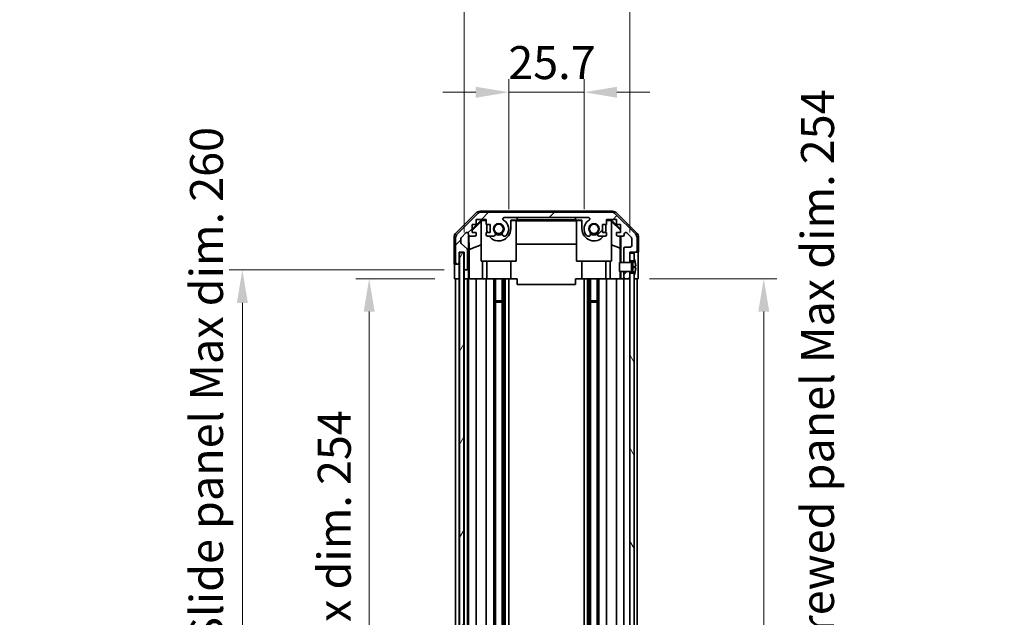
# Model space of a CAD drawing. Units: millimetres. Extents: x 65 to 9120, y 36 to 1441.
# Drawn here: x 2821 to 3157, y 919 to 1123 of the extents above; entities that cross this region are included whole.
import ezdxf

# ---------------------------------------------------------------- set-up
doc = ezdxf.new("R2010")
doc.units = ezdxf.units.MM
doc.header["$LTSCALE"] = 4.5
doc.layers.get('Defpoints').update_dxf_attribs({"lineweight": 25})
for name, color, linetype, lineweight in [('Dimension (ISO)', 7, 'Continuous', 18), ('Dimension (ISO) @ 1', 7, 'Continuous', 18), ('Visible (ISO)', 7, 'Continuous', 35)]:
    doc.layers.add(name, color=color, linetype=linetype, lineweight=lineweight)
doc.layers.add('Hatch (ISO)', color=1, linetype='Continuous', lineweight=18, true_color=0xff0000)
doc.styles.add('Note Text (TK)', font='txt')
doc.dimstyles.new('Default - Method 1b (TK)', dxfattribs={"dimscale": 4.5, "dimtxt": 2.5, "dimasz": 2.5, "dimexe": 1, "dimexo": 1.5, "dimgap": 1, "dimtad": 1, "dimtoh": 1, "dimrnd": 1e-08, "dimdsep": 46, "dimtxsty": 'Note Text (TK)', "dimcen": 0.09, "dimdle": 5, "dimclrd": 100, "dimclre": 100, "dimclrt": 7, "dimadec": 1, "dimazin": 1, "dimtfac": 1, "dimtmove": 0, "dimatfit": 3, "dimfxl": 0, "dimtolj": 1, "dimlwd": -1, "dimlwe": -1, "dimarcsym": 0})

# ---------------------------------------------------------------- blocks, each defined once
blk = doc.blocks.new('*D99')
at = {"layer": 'Defpoints', "color": 0, "transparency": 16777216}
for p in [(3013.39, 1098.38), (2987.69, 1051.75), (3013.39, 1051.75)]:
    blk.add_point(p, dxfattribs=at)
at = {"layer": 'Dimension (ISO)', "color": 100, "transparency": 16777216}
for p, q in [((2987.69, 1058.5), (2987.69, 1102.88)), ((3013.39, 1058.5), (3013.39, 1102.88)), ((2976.44, 1098.38), (2965.19, 1098.38)), ((2987.69, 1098.38), (3013.39, 1098.38)), ((3024.64, 1098.38), (3035.89, 1098.38))]:
    blk.add_line(p, q, dxfattribs=at)
for points in [[(2976.44, 1100.25), (2976.44, 1096.5), (2987.69, 1098.38)], [(3024.64, 1100.25), (3024.64, 1096.5), (3013.39, 1098.38)]]:
    blk.add_solid(points, dxfattribs=at)
at = {"layer": 'Dimension (ISO)', "color": 7, "transparency": 16777216, "insert": (2987.53, 1108.5), "char_height": 11.25, "attachment_point": 4, "style": 'Note Text (TK)'}
blk.add_mtext('\\A1;25.7', dxfattribs=at)
blk = doc.blocks.new('*D98')
at = {"layer": 'Defpoints', "color": 0, "transparency": 16777216}
for p in [(3028.99, 1159.77), (2972.44, 1043.75), (3028.99, 1043.75)]:
    blk.add_point(p, dxfattribs=at)
at = {"layer": 'Dimension (ISO)', "color": 100, "transparency": 16777216}
for p, q in [((2972.44, 1050.5), (2972.44, 1164.27)), ((3028.99, 1050.5), (3028.99, 1164.27)), ((2983.69, 1159.77), (3017.74, 1159.77))]:
    blk.add_line(p, q, dxfattribs=at)
for points in [[(2983.69, 1161.64), (2983.69, 1157.89), (2972.44, 1159.77)], [(3017.74, 1161.64), (3017.74, 1157.89), (3028.99, 1159.77)]]:
    blk.add_solid(points, dxfattribs=at)
at = {"layer": 'Dimension (ISO)', "color": 7, "transparency": 16777216, "insert": (2910.71, 1171.68), "char_height": 11.25, "attachment_point": 4, "style": 'Note Text (TK)'}
blk.add_mtext('\\A1; 有効寸法 / Max dim. 56.5', dxfattribs=at)
blk = doc.blocks.new('*D97')
at = {"layer": 'Defpoints', "color": 0, "transparency": 16777216}
for p in [(2969.18, 1034.75), (2940.08, 780.75), (2969.09, 780.75)]:
    blk.add_point(p, dxfattribs=at)
at = {"layer": 'Dimension (ISO)', "color": 100, "transparency": 16777216}
for p, q in [((2962.43, 1034.75), (2935.58, 1034.75)), ((2940.08, 1023.5), (2940.08, 792)), ((2962.34, 780.75), (2935.58, 780.75))]:
    blk.add_line(p, q, dxfattribs=at)
for points in [[(2938.21, 1023.5), (2941.96, 1023.5), (2940.08, 1034.75)], [(2938.21, 792), (2941.96, 792), (2940.08, 780.75)]]:
    blk.add_solid(points, dxfattribs=at)
at = {"layer": 'Dimension (ISO)', "color": 7, "transparency": 16777216, "insert": (2928.17, 822.19), "char_height": 11.25, "attachment_point": 4, "rotation": 90, "style": 'Note Text (TK)'}
blk.add_mtext('\\A1;有効寸法 / Max dim. 254', dxfattribs=at)
blk = doc.blocks.new('*D96')
at = {"layer": 'Defpoints', "color": 0, "transparency": 16777216}
for p in [(2896.8, 1037.75), (2972.44, 1037.75), (2972.44, 777.75)]:
    blk.add_point(p, dxfattribs=at)
at = {"layer": 'Dimension (ISO)', "color": 100, "transparency": 16777216}
for p, q in [((2965.69, 1037.75), (2892.3, 1037.75)), ((2896.8, 789), (2896.8, 1026.5)), ((2965.69, 777.75), (2892.3, 777.75))]:
    blk.add_line(p, q, dxfattribs=at)
for points in [[(2894.93, 1026.5), (2898.68, 1026.5), (2896.8, 1037.75)], [(2894.93, 789), (2898.68, 789), (2896.8, 777.75)]]:
    blk.add_solid(points, dxfattribs=at)
at = {"layer": 'Dimension (ISO)', "color": 7, "transparency": 16777216, "insert": (2884.57, 728.42), "char_height": 11.25, "attachment_point": 4, "rotation": 90, "style": 'Note Text (TK)'}
blk.add_mtext('\\A1;ハメ込みパネル有効寸法 / Slide panel Max dim. 260', dxfattribs=at)
blk = doc.blocks.new('*D95')
at = {"layer": 'Defpoints', "color": 0, "transparency": 16777216}
for p in [(3028.99, 1034.75), (3028.99, 780.75), (3074.73, 780.75)]:
    blk.add_point(p, dxfattribs=at)
at = {"layer": 'Dimension (ISO)', "color": 100, "transparency": 16777216}
for p, q in [((3035.74, 1034.75), (3079.23, 1034.75)), ((3074.73, 1023.5), (3074.73, 792)), ((3035.74, 780.75), (3079.23, 780.75))]:
    blk.add_line(p, q, dxfattribs=at)
for points in [[(3072.86, 1023.5), (3076.61, 1023.5), (3074.73, 1034.75)], [(3072.86, 792), (3076.61, 792), (3074.73, 780.75)]]:
    blk.add_solid(points, dxfattribs=at)
at = {"layer": 'Dimension (ISO)', "color": 7, "transparency": 16777216, "insert": (3093.07, 715.22), "char_height": 11.25, "attachment_point": 4, "rotation": 90, "style": 'Note Text (TK)'}
blk.add_mtext('\\A1;ねじ止めパネル有効寸法 / Screwed panel Max dim. 254', dxfattribs=at)

msp = doc.modelspace()

# ---------------------------------------------------------------- hatches: boundary and pattern name
at = {"layer": 'Hatch (ISO)'}
h = msp.add_hatch(dxfattribs=at)
h.set_pattern_fill('ANSI31', color=256, scale=127, style=0)
h.set_pattern_definition([(45, (1762.25, -4), (-11.22532, 11.22532), [])])
edge = h.paths.add_edge_path()
edge.add_line((3028.9883, 1037.2475), (3026.9883, 1037.2475))
edge.add_line((3026.9883, 1037.2475), (3026.9883, 1037.2474))
edge.add_line((3026.9883, 1037.2474), (3026.9883, 1035.2475))
edge.add_ellipse((3027.4883, 1035.2475), major_axis=(-0.5, 0), ratio=1, start_angle=0, end_angle=90)
edge.add_line((3027.4883, 1034.7475), (3028.4883, 1034.7475))
edge.add_ellipse((3028.4883, 1035.2475), major_axis=(0, -0.5), ratio=1, start_angle=0, end_angle=90)
edge.add_line((3028.9883, 1035.2475), (3028.9883, 1036.6475))
edge.add_line((3028.9883, 1036.6475), (3028.9883, 1037.2455))
edge.add_line((3028.9883, 1037.2455), (3028.9883, 1037.2475))
edge = h.paths.add_edge_path()
edge.add_ellipse((2978.4168, 1055.4475), major_axis=(0, 2), ratio=1, start_angle=0, end_angle=45)
edge.add_line((2977.0026, 1056.8617), (2970.1741, 1050.0332))
edge.add_ellipse((2971.5883, 1048.619), major_axis=(-1.4142, 1.4142), ratio=1, start_angle=0, end_angle=45)
edge.add_line((2969.5883, 1048.619), (2969.5883, 1040.2475))
edge.add_ellipse((2970.0883, 1040.2475), major_axis=(-0.5, 0), ratio=1, start_angle=0, end_angle=90)
edge.add_line((2970.0883, 1039.7475), (2970.2883, 1039.7475))
edge.add_ellipse((2970.2883, 1040.2475), major_axis=(0, -0.5), ratio=1, start_angle=0, end_angle=90)
edge.add_line((2970.7883, 1040.2475), (2970.7883, 1043.7475))
edge.add_line((2970.7883, 1043.7475), (2972.4383, 1043.7475))
edge.add_line((2972.4383, 1043.7475), (2972.4383, 1038.2475))
edge.add_ellipse((2972.9383, 1038.2475), major_axis=(-0.5, 0), ratio=1, start_angle=0, end_angle=90)
edge.add_line((2972.9383, 1037.7475), (2973.1383, 1037.7475))
edge.add_ellipse((2973.1383, 1038.2475), major_axis=(0, -0.5), ratio=1, start_angle=0, end_angle=90)
edge.add_line((2973.6383, 1038.2475), (2973.6383, 1044.5229))
edge.add_ellipse((2973.1383, 1044.5229), major_axis=(0.5, 0), ratio=1, start_angle=0, end_angle=48.366461)
edge.add_line((2973.4705, 1044.8966), (2971.5562, 1046.5983))
edge.add_ellipse((2971.8883, 1046.972), major_axis=(-0.3322, -0.3737), ratio=1, start_angle=311.633539, end_angle=360, ccw=False)
edge.add_line((2971.3883, 1046.972), (2971.3883, 1048.4948))
edge.add_ellipse((2971.8883, 1048.4948), major_axis=(-0.5, 0), ratio=1, start_angle=315, end_angle=360, ccw=False)
edge.add_line((2971.5348, 1048.8483), (2973.0848, 1050.3983))
edge.add_ellipse((2973.4383, 1050.0448), major_axis=(-0.3536, 0.3536), ratio=1, start_angle=225, end_angle=360, ccw=False)
edge.add_line((2973.9383, 1050.0448), (2973.9383, 1049.7475))
edge.add_ellipse((2974.4383, 1049.7475), major_axis=(-0.5, 0), ratio=1, start_angle=0, end_angle=90)
edge.add_line((2974.4383, 1049.2475), (2976.0883, 1049.2475))
edge.add_ellipse((2976.0883, 1049.7475), major_axis=(0, -0.5), ratio=1, start_angle=0, end_angle=90)
edge.add_line((2976.5883, 1049.7475), (2976.5883, 1050.4975))
edge.add_line((2976.5883, 1050.4975), (2975.1883, 1050.4975))
edge.add_line((2975.1883, 1050.4975), (2975.1883, 1053.2975))
edge.add_line((2975.1883, 1053.2975), (2976.5883, 1053.2975))
edge.add_line((2976.5883, 1053.2975), (2976.5883, 1054.9975))
edge.add_line((2976.5883, 1054.9975), (2979.9883, 1054.9975))
edge.add_line((2979.9883, 1054.9975), (2979.9883, 1053.2975))
edge.add_line((2979.9883, 1053.2975), (2981.3883, 1053.2975))
edge.add_line((2981.3883, 1053.2975), (2981.3883, 1050.4975))
edge.add_line((2981.3883, 1050.4975), (2979.9883, 1050.4975))
edge.add_line((2979.9883, 1050.4975), (2979.9883, 1049.7475))
edge.add_ellipse((2980.4883, 1049.7475), major_axis=(-0.5, 0), ratio=1, start_angle=0, end_angle=90)
edge.add_line((2980.4883, 1049.2475), (2982.6157, 1049.2475))
edge.add_ellipse((2982.3586, 1050.005), major_axis=(0.2571, -0.7576), ratio=1, start_angle=0, end_angle=113.335886)
edge.add_ellipse((2984.2883, 1051.7475), major_axis=(-1.336, -1.2063), ratio=1, start_angle=95.840426, end_angle=360, ccw=False)
edge.add_ellipse((2986.2181, 1050.005), major_axis=(-0.5938, 0.5361), ratio=1, start_angle=0, end_angle=113.335886)
edge.add_line((2985.961, 1049.2475), (2986.4752, 1049.2473))
edge.add_ellipse((2986.2181, 1050.005), major_axis=(0.2571, -0.7577), ratio=1, start_angle=0, end_angle=29.176312)
edge.add_ellipse((2984.2883, 1051.7475), major_axis=(2.5236, -2.2786), ratio=1, start_angle=0, end_angle=102.759257)
edge.add_ellipse((2986.1981, 1055.1477), major_axis=(-0.2447, -0.4357), ratio=1, start_angle=209.320529, end_angle=360, ccw=False)
edge.add_line((2986.1981, 1055.6475), (3014.8786, 1055.6475))
edge.add_ellipse((3014.8786, 1055.1477), major_axis=(0, 0.4997), ratio=1, start_angle=209.320529, end_angle=360, ccw=False)
edge.add_ellipse((3016.7883, 1051.7475), major_axis=(-1.665, 2.9645), ratio=1, start_angle=0, end_angle=102.759257)
edge.add_ellipse((3014.8586, 1050.005), major_axis=(-0.5939, -0.5362), ratio=1, start_angle=0, end_angle=29.176312)
edge.add_line((3014.6015, 1049.2473), (3015.1157, 1049.2475))
edge.add_ellipse((3014.8586, 1050.005), major_axis=(0.2571, -0.7576), ratio=1, start_angle=0, end_angle=113.335886)
edge.add_ellipse((3016.7883, 1051.7475), major_axis=(-1.336, -1.2063), ratio=1, start_angle=95.840426, end_angle=360, ccw=False)
edge.add_ellipse((3018.7181, 1050.005), major_axis=(-0.5938, 0.5361), ratio=1, start_angle=0, end_angle=113.335886)
edge.add_line((3018.461, 1049.2475), (3020.5883, 1049.2475))
edge.add_ellipse((3020.5883, 1049.7475), major_axis=(0, -0.5), ratio=1, start_angle=0, end_angle=90)
edge.add_line((3021.0883, 1049.7475), (3021.0883, 1050.4975))
edge.add_line((3021.0883, 1050.4975), (3019.6883, 1050.4975))
edge.add_line((3019.6883, 1050.4975), (3019.6883, 1053.2975))
edge.add_line((3019.6883, 1053.2975), (3021.0883, 1053.2975))
edge.add_line((3021.0883, 1053.2975), (3021.0883, 1054.9975))
edge.add_line((3021.0883, 1054.9975), (3024.4883, 1054.9975))
edge.add_line((3024.4883, 1054.9975), (3024.4883, 1053.2975))
edge.add_line((3024.4883, 1053.2975), (3025.8883, 1053.2975))
edge.add_line((3025.8883, 1053.2975), (3025.8883, 1050.4975))
edge.add_line((3025.8883, 1050.4975), (3024.4883, 1050.4975))
edge.add_line((3024.4883, 1050.4975), (3024.4883, 1049.7475))
edge.add_ellipse((3024.9883, 1049.7475), major_axis=(-0.5, 0), ratio=1, start_angle=0, end_angle=90)
edge.add_line((3024.9883, 1049.2475), (3026.6383, 1049.2475))
edge.add_ellipse((3026.6383, 1049.7475), major_axis=(0, -0.5), ratio=1, start_angle=0, end_angle=90)
edge.add_line((3027.1383, 1049.7475), (3027.1383, 1050.0448))
edge.add_ellipse((3027.6383, 1050.0448), major_axis=(-0.5, 0), ratio=1, start_angle=225, end_angle=360, ccw=False)
edge.add_line((3027.9919, 1050.3983), (3029.5419, 1048.8483))
edge.add_ellipse((3029.1883, 1048.4948), major_axis=(0.3536, 0.3536), ratio=1, start_angle=315, end_angle=360, ccw=False)
edge.add_line((3029.6883, 1048.4948), (3029.6883, 1046.0475))
edge.add_ellipse((3029.1883, 1046.0475), major_axis=(0.5, 0), ratio=1, start_angle=270, end_angle=360, ccw=False)
edge.add_line((3029.1883, 1045.5475), (3027.4883, 1045.5475))
edge.add_ellipse((3027.4883, 1045.0475), major_axis=(0, 0.5), ratio=1, start_angle=0, end_angle=90)
edge.add_line((3026.9883, 1045.0475), (3026.9883, 1040.2475))
edge.add_line((3026.9883, 1040.2475), (3026.9883, 1040.2475))
edge.add_line((3026.9883, 1040.2475), (3028.9883, 1040.2475))
edge.add_line((3028.9883, 1040.2475), (3028.9883, 1040.2494))
edge.add_line((3028.9883, 1040.2494), (3028.9883, 1040.8475))
edge.add_line((3028.9883, 1040.8475), (3028.9883, 1043.4975))
edge.add_line((3028.9883, 1043.4975), (3028.9883, 1043.7475))
edge.add_line((3028.9883, 1043.7475), (3030.9883, 1043.7475))
edge.add_ellipse((3030.9883, 1044.2475), major_axis=(0, -0.5), ratio=1, start_angle=0, end_angle=90)
edge.add_line((3031.4883, 1044.2475), (3031.4883, 1048.619))
edge.add_ellipse((3029.4883, 1048.619), major_axis=(2, 0), ratio=1, start_angle=0, end_angle=45)
edge.add_line((3030.9026, 1050.0332), (3024.0741, 1056.8617))
edge.add_ellipse((3022.6599, 1055.4475), major_axis=(1.4142, 1.4142), ratio=1, start_angle=0, end_angle=45)
edge.add_line((3022.6599, 1057.4475), (2978.4168, 1057.4475))
h = msp.add_hatch(dxfattribs=at)
h.set_pattern_fill('ANSI31', color=256, scale=127, angle=14.999978, style=0)
h.set_pattern_definition([(60, (1762.25, -4), (-13.74815, 7.9375), [])])
h.paths.add_polyline_path([(2970.8633, 1043.6975), (2970.8633, 771.7975), (2972.3633, 771.7975), (2972.3633, 1043.6975)])
h = msp.add_hatch(dxfattribs=at)
h.set_pattern_fill('ANSI31', color=256, scale=127, angle=75.000175, style=0)
h.set_pattern_definition([(120.0002, (1762.25, -4), (-13.74813, -7.93754), [])])
h.paths.add_polyline_path([(3028.9883, 1040.8475), (3030.4883, 1040.8475), (3030.4883, 1041.5206), (3030.4883, 1043.4975), (3028.9883, 1043.4975)])
h.paths.add_polyline_path([(3028.9883, 778.8475), (3030.4883, 778.8475), (3030.4883, 779.5206), (3030.4883, 1035.9743), (3030.4883, 1036.6475), (3028.9883, 1036.6475), (3028.9883, 1035.2475), (3028.9883, 780.2475)])
h.paths.add_polyline_path([(3030.4883, 774.6475), (3028.9883, 774.6475), (3028.9883, 771.9975), (3030.4883, 771.9975), (3030.4883, 773.9743)])
h = msp.add_hatch(dxfattribs=at)
h.set_pattern_fill('ANSI31', color=256, scale=127, angle=105.000246, style=0)
h.set_pattern_definition([(150.0002, (1762.25, -4), (-7.93744, -13.74819), [])])
edge = h.paths.add_edge_path()
edge.add_ellipse((3028.9691, 1040.3475), major_axis=(0.0371, -0.0928), ratio=1, start_angle=349.302784, end_angle=360)
edge.add_line((3029.0062, 1040.2547), (3030.4883, 1040.8475))
edge.add_line((3030.4883, 1040.8475), (3030.4883, 1041.5206))
edge.add_ellipse((3030.4983, 1041.5206), major_axis=(0.0093, 0.00369), ratio=1, start_angle=0, end_angle=158.360479, ccw=False)
edge.add_ellipse((3023.5082, 1038.7475), major_axis=(7.3281, 1.7323), ratio=1, start_angle=0, end_angle=8.339295, ccw=False)
edge.add_line((3030.8364, 1040.4798), (3030.0383, 1040.41))
edge.add_line((3030.0383, 1040.41), (3029.5383, 1040.3218))
edge.add_line((3029.5383, 1040.3218), (3029.5383, 1037.1731))
edge.add_line((3029.5383, 1037.1731), (3030.0383, 1037.0849))
edge.add_line((3030.0383, 1037.0849), (3030.8364, 1037.0151))
edge.add_ellipse((3023.5082, 1038.7475), major_axis=(6.9994, -2.7768), ratio=1, start_angle=0, end_angle=8.339295, ccw=False)
edge.add_ellipse((3030.4983, 1035.9743), major_axis=(-0.01, 0), ratio=1, start_angle=0, end_angle=158.360479, ccw=False)
edge.add_line((3030.4883, 1035.9743), (3030.4883, 1036.6475))
edge.add_line((3030.4883, 1036.6475), (3029.0062, 1037.2403))
edge.add_ellipse((3028.9691, 1037.1474), major_axis=(0.0193, 0.0981), ratio=1, start_angle=349.302784, end_angle=360)
edge.add_ellipse((3028.9691, 1037.1474), major_axis=(0, 0.1), ratio=1, start_angle=348.897216, end_angle=360)
edge.add_line((3028.9691, 1037.2474), (3026.9883, 1037.2474))
edge.add_line((3026.9883, 1037.2474), (3025.4883, 1037.2474))
edge.add_line((3025.4883, 1037.2474), (3025.4883, 1040.2475))
edge.add_line((3025.4883, 1040.2475), (3026.9883, 1040.2475))
edge.add_line((3026.9883, 1040.2475), (3028.9691, 1040.2475))
edge.add_ellipse((3028.9691, 1040.3475), major_axis=(0.0193, -0.0981), ratio=1, start_angle=348.897216, end_angle=360)

# ---------------------------------------------------------------- linework, layer by layer
at = {"layer": 'Visible (ISO)'}
for p, q in [((2969.674, 1050.3319), (2976.5039, 1057.1618)), ((2977.0026, 1056.8617), (2970.1741, 1050.0332)), ((2977.9179, 1057.7475), (3023.1587, 1057.7475)), ((3022.6599, 1057.4475), (2978.4168, 1057.4475)), ((2986.1981, 1055.6475), (3014.8786, 1055.6475)), ((2990.5383, 1054.7819), (2990.5383, 1055.6475)), ((3010.5383, 1054.7819), (3010.5383, 1055.6475)), ((3030.9026, 1050.0332), (3024.0741, 1056.8617)), ((3024.5728, 1057.1618), (3031.4027, 1050.3319)), ((2975.1883, 1051.6023), (2978.333, 1054.747)), ((2978.2883, 1054.2895), (2975.1883, 1051.2348)), ((2975.1883, 1050.4975), (2975.1883, 1053.2975)), ((2975.1883, 1053.2975), (2976.5883, 1053.2975)), ((2976.5883, 1053.2975), (2976.5883, 1054.9975)), ((2976.5883, 1054.9975), (2979.9883, 1054.9975)), ((2978.4378, 1054.6423), (2978.2883, 1054.4928)), ((2978.2883, 1054.4928), (2978.2883, 1040.7475)), ((2978.333, 1054.747), (2979.9883, 1054.747)), ((2978.333, 1054.747), (2978.4378, 1054.6423)), ((2979.9883, 1054.6423), (2978.4378, 1054.6423)), ((2979.9883, 1054.9975), (2979.9883, 1053.2975)), ((2979.9883, 1053.2975), (2981.3883, 1053.2975)), ((2980.1883, 1051.7475), (2980.1883, 1053.2975)), ((2981.3883, 1053.2975), (2981.3883, 1050.4975)), ((2988.3883, 1054.747), (2990.5383, 1054.747)), ((2988.3883, 1054.747), (2988.3883, 1051.7475)), ((2990.2883, 1054.6423), (2988.3883, 1054.6423)), ((2990.2883, 1040.7475), (2990.2883, 1054.6423)), ((2990.2883, 1054.5381), (3010.7883, 1054.5381)), ((2990.5383, 1054.7819), (3010.5383, 1054.7819)), ((2990.5383, 1054.747), (2990.5383, 1054.7819)), ((3010.5383, 1054.7819), (3010.5383, 1054.747)), ((3010.5383, 1054.747), (3012.6883, 1054.747)), ((3012.6883, 1054.6423), (3010.7883, 1054.6423)), ((3010.7883, 1040.7475), (3010.7883, 1054.6423)), ((3012.6883, 1051.7475), (3012.6883, 1054.747)), ((3019.6883, 1050.4975), (3019.6883, 1053.2975)), ((3019.6883, 1053.2975), (3021.0883, 1053.2975)), ((3020.8883, 1053.2975), (3020.8883, 1051.7475)), ((3021.0883, 1053.2975), (3021.0883, 1054.9975)), ((3021.0883, 1054.9975), (3024.4883, 1054.9975)), ((3021.0883, 1054.747), (3022.7436, 1054.747)), ((3022.6389, 1054.6423), (3021.0883, 1054.6423)), ((3022.6389, 1054.6423), (3022.7436, 1054.747)), ((3022.7883, 1054.4928), (3022.6389, 1054.6423)), ((3022.7436, 1054.747), (3025.8883, 1051.6023)), ((3022.7883, 1054.4928), (3022.7883, 1040.7475)), ((3022.7883, 1054.2895), (3025.803, 1051.3188)), ((3024.4883, 1054.9975), (3024.4883, 1053.2975)), ((3024.4883, 1053.2975), (3025.8883, 1053.2975)), ((3025.8883, 1053.2975), (3025.8883, 1050.4975)), ((2969.0883, 1039.7475), (2969.0883, 1048.9179)), ((2969.5883, 1048.619), (2969.5883, 1040.2475)), ((2971.3883, 1046.972), (2971.3883, 1048.4948)), ((2971.5348, 1048.8483), (2973.0848, 1050.3983)), ((2973.9383, 1050.0448), (2973.9383, 1049.7475)), ((2973.9391, 1037.7475), (2973.9391, 1049.7203)), ((2974.2109, 1044.6849), (2974.1294, 1049.3543)), ((2974.4383, 1049.2475), (2976.0883, 1049.2475)), ((2976.5883, 1050.4975), (2975.1883, 1050.4975)), ((2976.5883, 1049.7475), (2976.5883, 1050.4975)), ((2981.3883, 1050.4975), (2979.9883, 1050.4975)), ((2979.9883, 1050.4975), (2979.9883, 1049.7475)), ((2980.4883, 1049.2475), (2982.6157, 1049.2475)), ((2985.961, 1049.2475), (2986.4752, 1049.2473)), ((3014.6015, 1049.2473), (3015.1157, 1049.2475)), ((3018.461, 1049.2475), (3020.5883, 1049.2475)), ((3021.0883, 1050.4975), (3019.6883, 1050.4975)), ((3021.0883, 1049.7475), (3021.0883, 1050.4975)), ((3025.8883, 1050.4975), (3024.4883, 1050.4975)), ((3024.4883, 1050.4975), (3024.4883, 1049.7475)), ((3024.9883, 1049.2475), (3026.6383, 1049.2475)), ((3025.7669, 1049.2475), (3025.6955, 1045.1613)), ((3025.803, 1051.3188), (3025.7887, 1050.4975)), ((3025.8883, 1051.4041), (3025.803, 1051.3188)), ((3025.9874, 1049.2475), (3025.9874, 1040.2475)), ((3027.1383, 1049.7475), (3027.1383, 1050.0448)), ((3027.9919, 1050.3983), (3029.5419, 1048.8483)), ((3029.6883, 1048.4948), (3029.6883, 1046.0475)), ((3031.4883, 1044.2475), (3031.4883, 1048.619)), ((3031.9883, 1043.7475), (3031.9883, 1048.9179)), ((2973.4705, 1044.8966), (2971.5562, 1046.5983)), ((2974.2109, 1044.6849), (2978.2883, 1046.3446)), ((3010.7883, 1046.5048), (2990.2883, 1046.5048)), ((3022.7883, 1046.3446), (3025.6955, 1045.1613)), ((3025.6955, 1045.1613), (3025.6955, 1040.2475)), ((3026.9883, 1045.0475), (3026.9883, 1040.2475)), ((3029.1883, 1045.5475), (3027.4883, 1045.5475)), ((2970.7883, 1040.2475), (2970.7883, 1043.7475)), ((2970.7883, 1043.7475), (2972.4383, 1043.7475)), ((2970.8633, 1043.6975), (2970.8633, 771.7975)), ((2972.3633, 1043.6975), (2970.8633, 1043.6975)), ((2972.3633, 771.7975), (2972.3633, 1043.6975)), ((2972.4383, 1043.7475), (2972.4383, 1038.2475)), ((2973.6383, 1038.2475), (2973.6383, 1044.5229)), ((2974.2109, 1034.7475), (2974.2109, 1044.6849)), ((3028.9883, 1040.2475), (3028.9883, 1043.7475)), ((3028.9883, 1043.7475), (3030.9883, 1043.7475)), ((3030.4883, 1043.4975), (3028.9883, 1043.4975)), ((3028.9883, 1043.4975), (3028.9883, 1040.8475)), ((3030.4883, 1040.8475), (3030.4883, 1043.4975)), ((3030.9883, 1043.7475), (3031.9883, 1043.7475)), ((2969.0883, 1039.7475), (2970.0883, 1039.7475)), ((2970.0883, 1039.7475), (2970.2883, 1039.7475)), ((2970.2883, 1039.7475), (2970.7883, 1039.7475)), ((2970.7883, 1039.7475), (2970.7883, 1040.2475)), ((2970.7883, 1039.7475), (2970.7883, 1037.7475)), ((2972.4383, 1038.2475), (2972.4383, 1037.7475)), ((2978.2883, 1040.7475), (2990.2883, 1040.7475)), ((2978.7171, 1040.7475), (2978.7171, 1034.7475)), ((2980.1883, 1040.7475), (2980.1883, 1034.7475)), ((2988.3883, 1040.7475), (2988.3883, 1034.7475)), ((3022.7883, 1040.7475), (3010.7883, 1040.7475)), ((3012.6883, 1040.7475), (3012.6883, 1034.7475)), ((3020.8883, 1040.7475), (3020.8883, 1034.7475)), ((3022.3595, 1034.7475), (3022.3595, 1040.7475)), ((3028.9691, 1040.2475), (3025.4883, 1040.2475)), ((3025.4883, 1040.2475), (3025.4883, 1037.2474)), ((3026.9883, 1040.2475), (3028.9883, 1040.2475)), ((3028.9883, 1040.8475), (3030.4883, 1040.8475)), ((3030.4883, 1040.8475), (3029.0062, 1040.2547)), ((3029.5383, 1040.3218), (3030.0383, 1040.41)), ((3029.5383, 1037.1731), (3029.5383, 1040.3218)), ((3030.0383, 1038.96), (3029.5383, 1038.8718)), ((3030.0383, 1038.5349), (3029.5383, 1038.6231)), ((3030.0383, 1040.41), (3030.8364, 1040.4798)), ((3030.0383, 1039.2475), (3030.0383, 1040.41)), ((3030.0383, 1039.2475), (3030.0383, 1038.96)), ((3031.0158, 1039.0455), (3030.0383, 1038.96)), ((3030.0383, 1038.5349), (3030.0383, 1038.96)), ((3031.0158, 1038.4494), (3030.0383, 1038.5349)), ((3030.0383, 1038.5349), (3030.0383, 1038.2475)), ((3030.0383, 1037.0849), (3030.0383, 1038.2475)), ((3030.4883, 1041.5206), (3030.4883, 1040.8475)), ((3031.8312, 1038.7475), (3031.8312, 1034.7475)), ((2969.1756, 1034.7475), (2969.1756, 1037.7475)), ((2970.7883, 1037.7475), (2970.7883, 1034.7475)), ((2972.4383, 1037.7475), (2972.9383, 1037.7475)), ((2972.4383, 1035.7475), (2972.4383, 1037.7475)), ((2972.4383, 1034.7475), (2972.4383, 1035.7475)), ((2972.9383, 1037.7475), (2973.1383, 1037.7475)), ((2973.1383, 1037.7475), (2973.9391, 1037.7475)), ((2973.9391, 1037.7475), (2973.9565, 1037.7475)), ((2973.9914, 1035.7475), (2973.9914, 1034.7475)), ((3025.4883, 1037.2474), (3028.9691, 1037.2474)), ((3025.6955, 1037.2474), (3025.6955, 1034.7475)), ((3025.9874, 1037.2474), (3025.9874, 1034.7475)), ((3028.9883, 1037.2475), (3026.9883, 1037.2475)), ((3026.9883, 1037.2475), (3026.9883, 1035.2475)), ((3028.9883, 1035.2475), (3028.9883, 1037.2475)), ((3030.4883, 1036.6475), (3028.9883, 1036.6475)), ((3028.9883, 1036.6475), (3028.9883, 778.8475)), ((3029.0062, 1037.2403), (3030.4883, 1036.6475)), ((3030.0383, 1037.0849), (3029.5383, 1037.1731)), ((3030.8364, 1037.0151), (3030.0383, 1037.0849)), ((3030.4883, 778.8475), (3030.4883, 1036.6475)), ((3030.4883, 1036.6475), (3030.4883, 1035.9743)), ((2970.7883, 1034.7475), (2969.1756, 1034.7475)), ((2969.5883, 780.7475), (2969.5883, 1034.7475)), ((2970.2883, 1034.7475), (2970.0883, 1034.7475)), ((2970.8633, 1034.7475), (2970.7883, 1034.7475)), ((2970.7883, 780.7475), (2970.7883, 1034.7475)), ((2970.8633, 1034.7475), (2970.7883, 1034.7475)), ((2972.4383, 1034.7475), (2972.3633, 1034.7475)), ((2972.4383, 1034.7475), (2972.3633, 1034.7475)), ((2972.4383, 780.7475), (2972.4383, 1034.7475)), ((2973.9914, 1034.7475), (2972.4383, 1034.7475)), ((2973.1383, 1034.7475), (2972.9383, 1034.7475)), ((2973.6383, 780.7475), (2973.6383, 1034.7475)), ((2973.9383, 780.7475), (2973.9383, 1034.7475)), ((2974.1933, 1034.7475), (2973.9914, 1034.7475)), ((2974.1933, 1034.7475), (2974.4383, 1034.7475)), ((2976.0883, 1034.7475), (2974.4383, 1034.7475)), ((2976.0883, 1034.7475), (2976.5883, 1034.7475)), ((2976.5883, 780.7475), (2976.5883, 1034.7475)), ((2978.7171, 1034.7475), (2976.5883, 1034.7475)), ((2979.9883, 1034.7475), (2978.7171, 1034.7475)), ((2979.9883, 1034.7475), (2980.4883, 1034.7475)), ((2979.9883, 780.7475), (2979.9883, 1034.7475)), ((2981.0387, 1034.7475), (2980.4883, 1034.7475)), ((2988.3883, 1034.7475), (2981.0387, 1034.7475)), ((2982.6157, 780.7475), (2982.6157, 1034.7475)), ((2983.1586, 780.7475), (2983.1586, 1034.7475)), ((2985.4181, 780.7475), (2985.4181, 1034.7475)), ((2985.961, 780.7475), (2985.961, 1034.7475)), ((2986.4752, 780.7475), (2986.4752, 1034.7475)), ((2987.6885, 780.7475), (2987.6885, 1034.7475)), ((2990.5383, 1034.7475), (2988.3883, 1034.7475)), ((2990.5383, 1034.7475), (2990.5383, 1032.7475)), ((2990.5383, 1032.7475), (3010.5383, 1032.7475)), ((3012.6883, 1034.7475), (3010.5383, 1034.7475)), ((3010.5383, 1034.7475), (3010.5383, 1032.7475)), ((3020.038, 1034.7475), (3012.6883, 1034.7475)), ((3013.3882, 780.7475), (3013.3882, 1034.7475)), ((3014.6015, 780.7475), (3014.6015, 1034.7475)), ((3015.1157, 780.7475), (3015.1157, 1034.7475)), ((3015.6586, 780.7475), (3015.6586, 1034.7475)), ((3017.9181, 780.7475), (3017.9181, 1034.7475)), ((3018.461, 780.7475), (3018.461, 1034.7475)), ((3020.5883, 1034.7475), (3020.038, 1034.7475)), ((3020.5883, 1034.7475), (3021.0883, 1034.7475)), ((3021.0883, 780.7475), (3021.0883, 1034.7475)), ((3022.3595, 1034.7475), (3021.0883, 1034.7475)), ((3024.4883, 1034.7475), (3022.3595, 1034.7475)), ((3024.4883, 1034.7475), (3024.9883, 1034.7475)), ((3024.4883, 780.7475), (3024.4883, 1034.7475)), ((3025.7343, 1034.7475), (3024.9883, 1034.7475)), ((3025.9874, 1034.7475), (3025.7343, 1034.7475)), ((3025.9874, 1034.7475), (3027.4883, 1034.7475)), ((3026.9883, 780.7475), (3026.9883, 1034.7475)), ((3027.4883, 1034.7475), (3028.4883, 1034.7475)), ((3028.4883, 1034.7475), (3028.9883, 1034.7475)), ((3030.9883, 1034.7475), (3030.4883, 1034.7475)), ((3031.8312, 1034.7475), (3030.4883, 1034.7475)), ((3031.4883, 780.7475), (3031.4883, 1034.7475)), ((2983.1586, 1027.177), (2985.4181, 1027.177)), ((2985.4181, 1026.7475), (2983.1586, 1026.7475)), ((3015.6586, 1027.177), (3017.9181, 1027.177)), ((3017.9181, 1026.7475), (3015.6586, 1026.7475))]:
    msp.add_line(p, q, dxfattribs=at)
for centre in [(2984.2883, 1051.7475), (3016.7883, 1051.7475)]:
    msp.add_circle(centre, 1.5706, dxfattribs=at)
for centre, radius, start, end in [((2978.4168, 1055.4475), 2, 90, 135), ((2986.1981, 1055.1477), 0.4997, 90, 240.679471), ((3014.8786, 1055.1477), 0.4997, 299.320529, 90), ((3022.6599, 1055.4475), 2, 45, 90), ((2984.2883, 1051.7475), 4.1, 180, 197.750827), ((2984.2883, 1051.7475), 4.1, 217.571869, 0), ((2984.2883, 1051.7475), 1.8, 317.920213, 222.079787), ((2984.2883, 1051.7475), 3.4001, 317.920213, 60.679471), ((3016.7883, 1051.7475), 4.1, 180, 322.428131), ((3016.7883, 1051.7475), 3.4001, 119.320529, 222.079787), ((3016.7883, 1051.7475), 1.8, 317.920213, 222.079787), ((3016.7883, 1051.7475), 4.1, 342.249173, 0), ((2971.5883, 1048.619), 2, 135, 180), ((2971.8883, 1048.4948), 0.5, 135, 180), ((2973.4383, 1050.0448), 0.5, 0, 135), ((2974.4383, 1049.7475), 0.5, 180, 270), ((2976.0883, 1049.7475), 0.5, 270, 0), ((2980.4883, 1049.7475), 0.5, 180, 270), ((2982.3586, 1050.005), 0.8, 288.743901, 42.079787), ((2984.2883, 1051.7475), 2, 235.405155, 304.594845), ((2984.2883, 1051.7475), 2.1, 237.438672, 302.561328), ((2986.2181, 1050.005), 0.8, 137.920213, 251.256099), ((2986.2181, 1050.005), 0.8001, 288.743901, 317.920213), ((3014.8586, 1050.005), 0.8001, 222.079787, 251.256099), ((3014.8586, 1050.005), 0.8, 288.743901, 42.079787), ((3016.7883, 1051.7475), 2, 235.405155, 304.594845), ((3016.7883, 1051.7475), 2.1, 237.438672, 302.561328), ((3018.7181, 1050.005), 0.8, 137.920213, 251.256099), ((3020.5883, 1049.7475), 0.5, 270, 0), ((3024.9883, 1049.7475), 0.5, 180, 270), ((3026.6383, 1049.7475), 0.5, 270, 0), ((3027.6383, 1050.0448), 0.5, 45, 180), ((3029.1883, 1048.4948), 0.5, 0, 45), ((3029.4883, 1048.619), 2, 0, 45), ((2971.8883, 1046.972), 0.5, 180, 228.366461), ((3027.4883, 1045.0475), 0.5, 90, 180), ((3029.1883, 1046.0475), 0.5, 270, 0), ((2973.1383, 1044.5229), 0.5, 0, 48.366461), ((3030.9883, 1044.2475), 0.5, 270, 0), ((2970.0883, 1040.2475), 0.5, 180, 270), ((2970.2883, 1040.2475), 0.5, 270, 0), ((2972.9383, 1038.2475), 0.5, 180, 270), ((2973.1383, 1038.2475), 0.5, 270, 0), ((3028.9691, 1040.3475), 0.1, 270, 291.8), ((3030.4983, 1041.5206), 0.01, 21.639521, 180), ((3023.5082, 1038.7475), 7.5301, 13.300227, 21.639521), ((3027.4883, 1035.2475), 0.5, 180, 270), ((3028.4883, 1035.2475), 0.5, 270, 0), ((3028.9691, 1037.1474), 0.1, 68.2, 90), ((3030.4983, 1035.9743), 0.01, 180, 338.360479), ((3023.5082, 1038.7475), 7.5301, 338.360479, 346.699773)]:
    msp.add_arc(centre, radius, start, end, dxfattribs=at)
for centre, major_axis, ratio, start_param, end_param in [((2977.9185, 1055.7472), (-1.4146, 1.4146), 0.99969546, 5.49793944, 6.28318531), ((3023.1581, 1055.7472), (1.4146, 1.4146), 0.99969546, 0, 0.78524587), ((2971.0886, 1048.9173), (-1.4146, 1.4146), 0.99969546, 0, 0.78524587), ((3029.988, 1048.9173), (1.4146, 1.4146), 0.99969546, 5.49793944, 6.28318531), ((3031.9185, 1038.7475), (0, 5), 0.01745506, 0, 1.57079633), ((2969.1407, 1037.7475), (0, -2), 0.01745506, 1.57079633, 3.14159265), ((3023.5394, 1038.7475), (0, -7.5216), 0.9961947, 1.63732037, 1.80313234), ((3023.4135, 1038.7475), (0, -7.4512), 0.9961947, 1.53295937, 1.60863328), ((3023.5394, 1038.7475), (0, -7.5216), 0.9961947, 1.33846031, 1.50427228), ((2973.9565, 1035.7475), (0, -2), 0.01745506, 1.57079633, 3.14159265)]:
    msp.add_ellipse(centre, major_axis=major_axis, ratio=ratio, start_param=start_param, end_param=end_param, dxfattribs=at)
for points in [[(3031.0158, 1039.2475), (3031.0175, 1039.2222), (3031.0189, 1039.1952), (3031.0209, 1039.1456), (3031.0213, 1039.1229), (3031.0213, 1039.0871), (3031.0209, 1039.0715), (3031.0189, 1039.0508), (3031.0175, 1039.0456), (3031.0158, 1039.0455)], [(3031.0158, 1038.4494), (3031.0175, 1038.4493), (3031.0189, 1038.4441), (3031.0209, 1038.4234), (3031.0213, 1038.4078), (3031.0213, 1038.372), (3031.0209, 1038.3494), (3031.0189, 1038.2997), (3031.0175, 1038.2727), (3031.0158, 1038.2475)]]:
    msp.add_open_spline(points, degree=3, knots=[0.0307191633, 0.0307191633, 0.0307191633, 0.0307191633, 0.0383195288, 0.0383195288, 0.0459198942, 0.0459198942, 0.0535202597, 0.0535202597, 0.0611206252, 0.0611206252, 0.0611206252, 0.0611206252], dxfattribs=at)

# ---------------------------------------------------------------- dimensions: what is measured, and where the dimension line sits
at = {"layer": 'Dimension (ISO) @ 1', "color": 100, "true_color": 0x00ff3f}
for base, p1, p2, angle, text, override, picture, middle in [((3028.9883, 1159.7667), (2972.4383, 1043.7475), (3028.9883, 1043.7475), 180, ' 有効寸法 / Max dim. 56.5', {"dimscale": 1, "dimtxt": 11.25, "dimasz": 11.25, "dimexe": 4.5, "dimexo": 6.75, "dimgap": 4.5, "dimtoh": 0, "dimdec": 2, "dimcen": 0.405, "dimtp": 0, "dimtm": 0, "dimtdec": 2, "dimtix": 0, "dimtofl": 0, "dimtmove": 0, "dimatfit": 1}, '*D98', (3000.7133, 1159.7667)), ((3074.7344, 780.7475), (3028.9883, 1034.7475), (3028.9883, 780.7475), 90, 'ねじ止めパネル有効寸法 / Screwed panel Max dim. <>', {"dimscale": 1, "dimtxt": 11.25, "dimasz": 11.25, "dimexe": 4.5, "dimexo": 6.75, "dimgap": 4.5, "dimtoh": 0, "dimcen": 0.405, "dimtix": 0, "dimtofl": 0, "dimtmove": 2, "dimatfit": 1}, '*D95', (3093.0658, 907.7475)), ((2896.8002, 1037.7475), (2972.4383, 777.7475), (2972.4383, 1037.7475), 90, 'ハメ込みパネル有効寸法 / Slide panel Max dim. <>', {"dimscale": 1, "dimtxt": 11.25, "dimasz": 11.25, "dimexe": 4.5, "dimexo": 6.75, "dimgap": 4.5, "dimtoh": 0, "dimdec": 2, "dimcen": 0.405, "dimtp": 0, "dimtm": 0, "dimtdec": 2, "dimtix": 0, "dimtofl": 0, "dimtmove": 0, "dimatfit": 1}, '*D96', (2896.8002, 907.7475)), ((2940.0843, 780.7475), (2969.1756, 1034.7475), (2969.0883, 780.7475), 90, '有効寸法 / Max dim. <>', {"dimscale": 1, "dimtxt": 11.25, "dimasz": 11.25, "dimexe": 4.5, "dimexo": 6.75, "dimgap": 4.5, "dimtoh": 0, "dimdec": 2, "dimcen": 0.405, "dimtp": 0, "dimtm": 0, "dimtdec": 2, "dimtix": 0, "dimtofl": 0, "dimtmove": 0, "dimatfit": 1}, '*D97', (2940.0843, 907.7475))]:
    dim = msp.add_linear_dim(base=base, p1=p1, p2=p2, angle=angle, text=text, dimstyle='Default - Method 1b (TK)', override=override, dxfattribs=at)
    dim.commit()
    dim.dimension.update_dxf_attribs({"geometry": picture, "text_midpoint": middle, "dimtype": 128})
dim = msp.add_linear_dim(base=(3013.3882, 1098.3754), p1=(2987.6885, 1051.7475), p2=(3013.3882, 1051.7475), angle=180, dimstyle='Default - Method 1b (TK)', override={"dimscale": 1, "dimtxt": 11.25, "dimasz": 11.25, "dimexe": 4.5, "dimexo": 6.75, "dimgap": 4.5, "dimtoh": 0, "dimdec": 2, "dimcen": 0.405, "dimtp": 0, "dimtm": 0, "dimtdec": 2, "dimtix": 0, "dimtofl": 1, "dimtmove": 0, "dimatfit": 1}, dxfattribs=at)
dim.commit()
dim.dimension.update_dxf_attribs({"geometry": '*D99', "text_midpoint": (3000.5383, 1098.3754), "dimtype": 128})

doc.saveas('drawing.dxf')
